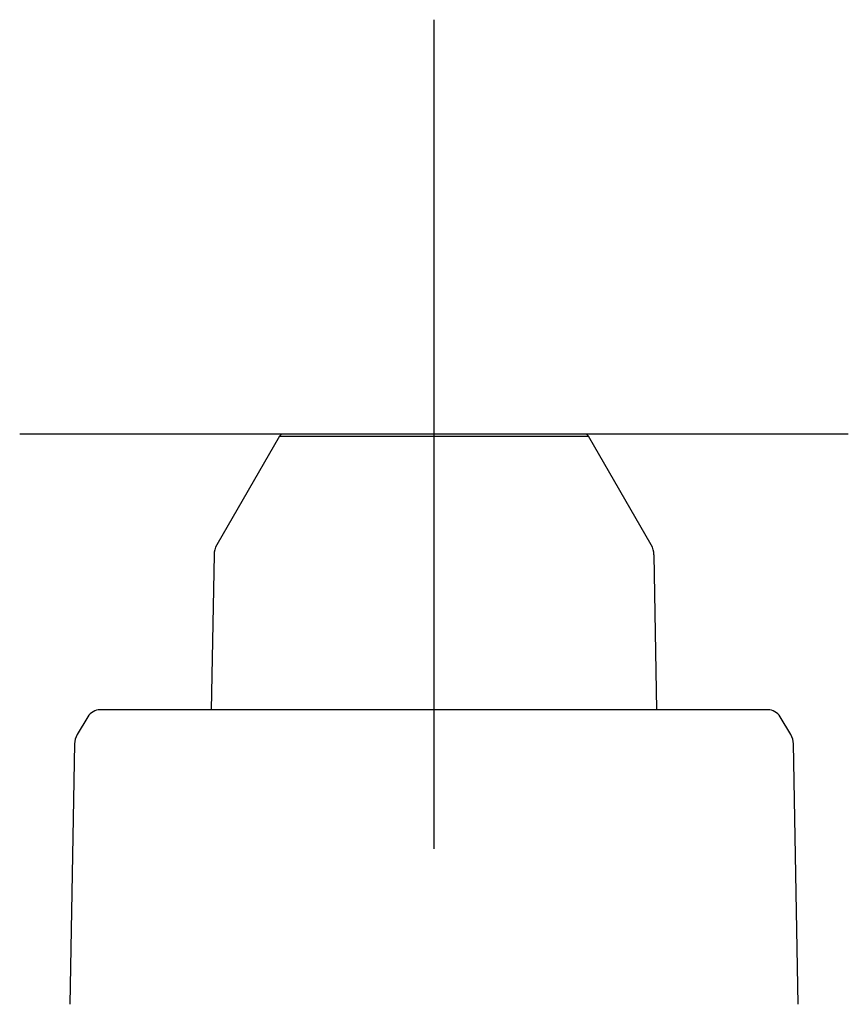
# Model space of a CAD drawing. Units: millimetres. Extents: x -18 to 220, y -35 to 320.
# Drawn here: x 24 to 64, y 273 to 320 of the extents above; entities that cross this region are included whole.
import ezdxf

# ---------------------------------------------------------------- set-up
doc = ezdxf.new("R2010")
doc.units = ezdxf.units.MM
doc.layers.add('Default', color=7, linetype='Continuous')
doc.layers.add('DV1_Default', color=7, linetype='Continuous')

# ---------------------------------------------------------------- blocks, each defined once
blk = doc.blocks.new('SEANNOT_GROUP1')
at = {"layer": 'Default', "color": 136}
for p, q in [((44.295, 320.177), (44.295, 280.177)), ((64.295, 300.177), (24.295, 300.177))]:
    blk.add_line(p, q, dxfattribs=at)
blk = doc.blocks.new('SE')
at = {"layer": 'DV1_Default', "color": 7}
for p, q in [((36.836, 300.077), (33.809, 294.834)), ((36.836, 300.077), (51.754, 300.077)), ((51.581, 300.177), (37.009, 300.177)), ((54.781, 294.834), (51.754, 300.077)), ((33.676, 294.352), (33.545, 286.877)), ((55.045, 286.877), (54.915, 294.352)), ((27.582, 286.537), (27.069, 285.683)), ((60.408, 286.877), (28.182, 286.877)), ((61.521, 285.683), (61.008, 286.537)), ((26.941, 285.236), (26.722, 272.669)), ((61.868, 272.669), (61.649, 285.236)), ((26.722, 272.669), (26.722, 272.668))]:
    blk.add_line(p, q, dxfattribs=at)
for centre, radius, start, end in [((37.009, 299.977), 0.2, 90, 150), ((51.581, 299.977), 0.2, 30, 90), ((34.675, 294.334), 1, 150, 179), ((53.915, 294.334), 1, 1, 30), ((28.182, 286.177), 0.7, 90, 149), ((60.408, 286.177), 0.7, 31, 90), ((27.841, 285.22), 0.9, 149, 179), ((60.749, 285.22), 0.9, 1, 31)]:
    blk.add_arc(centre, radius, start, end, dxfattribs=at)

msp = doc.modelspace()

# ---------------------------------------------------------------- block references
at = {"layer": 'Default'}
for name in ['SEANNOT_GROUP1', 'SE']:
    msp.add_blockref(name, (0, 0), dxfattribs=at)

doc.saveas('drawing.dxf')
